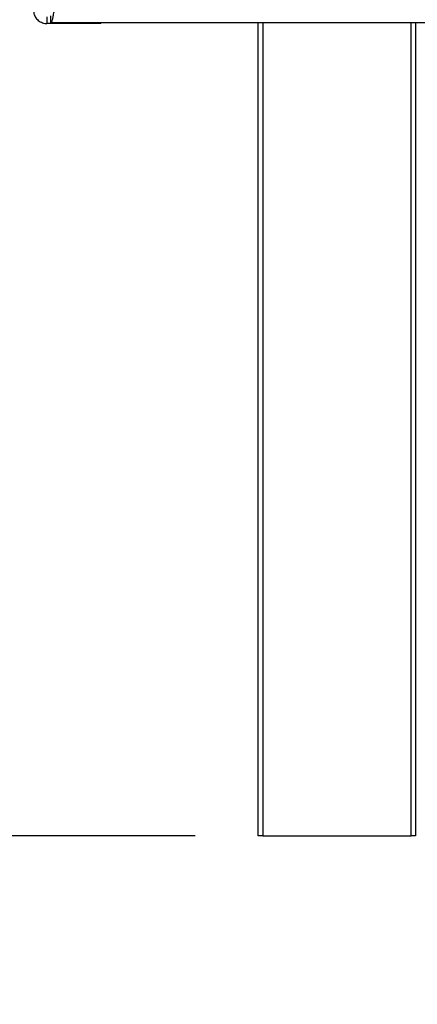
# Model space of a CAD drawing. Units: millimetres. Extents: x 93 to 4069, y 29 to 3048.
# Drawn here: x 2305 to 2393, y 1037 to 1257 of the extents above; entities that cross this region are included whole.
import ezdxf

# ---------------------------------------------------------------- set-up
doc = ezdxf.new("R2010")
doc.units = ezdxf.units.MM
doc.header["$LTSCALE"] = 15
doc.layers.add('FORMAT', color=7, linetype='Continuous')
doc.styles.add('SLDTEXTSTYLE1', font='TXT', dxfattribs={"width": 0.75})
doc.dimstyles.new('SLDDIMSTYLE1', dxfattribs={"dimtxt": 39.6875, "dimasz": 19.5, "dimexe": 0, "dimexo": 0.0625, "dimgap": 9.921875, "dimtad": 1, "dimdec": 0, "dimrnd": 1e-09, "dimzin": 12, "dimdsep": 46, "dimtxsty": 'SLDTEXTSTYLE1', "dimsah": 1, "dimcen": 0.09, "dimadec": 0, "dimazin": 3, "dimtfac": 1, "dimtdec": 0, "dimtmove": 0, "dimatfit": 0, "dimfxl": 0, "dimfrac": 2, "dimtolj": 1, "dimtzin": 12, "dimarcsym": 0})

# ---------------------------------------------------------------- blocks, each defined once
blk = doc.blocks.new('_D_4')
at = {"layer": 'FORMAT'}
for p, q in [((2217.75, 1324.87), (2217.75, 1362.37)), ((2700.41, 1324.87), (2202.75, 1324.87)), ((2217.75, 1324.87), (2217.75, 1074.87)), ((2082.7, 1254.28), (2082.7, 1266.35)), ((2082.7, 1266.35), (2156.78, 1266.35)), ((2156.78, 1266.35), (2156.78, 1254.28)), ((2090.88, 1214.15), (2148.6, 1179.52)), ((2082.7, 1126.46), (2082.7, 1114.39)), ((2156.78, 1114.39), (2156.78, 1126.46)), ((2082.7, 1114.39), (2156.78, 1114.39)), ((2343.91, 1074.87), (2202.75, 1074.87)), ((2217.75, 1074.87), (2217.75, 1037.37))]:
    blk.add_line(p, q, dxfattribs=at)
for points in [[(2217.75, 1324.87), (2221.5, 1344.37), (2214, 1344.37)], [(2217.75, 1074.87), (2214, 1055.37), (2221.5, 1055.37)]]:
    blk.add_solid(points, dxfattribs=at)
at = {"layer": 'FORMAT', "attachment_point": 1, "rotation": 90, "style": 'SLDTEXTSTYLE1'}
for s, insert, char_height in [('250mm', (2166.59, 1096.77), 39.688), ('"', (2097.96, 1237.89), 39.69), ('16', (2120.97, 1196.84), 27.781), ('13', (2083.93, 1155.78), 27.781), ('9', (2097.96, 1126.46), 39.69)]:
    blk.add_mtext(s, dxfattribs=dict(at, insert=insert, char_height=char_height))

msp = doc.modelspace()

# ---------------------------------------------------------------- linework, layer by layer
at = {"color": 7, "linetype": 'Continuous', "lineweight": 25}
for p, q in [((2310.91, 1257.16), (2310.91, 1255.66)), ((2311.81, 1255.86), (2311.81, 1257.36)), ((2311.81, 1255.86), (2603.9, 1255.86)), ((2322.91, 1255.66), (2322.91, 1255.86)), ((2357.91, 1074.87), (2357.91, 1255.86)), ((2358.91, 1255.86), (2358.91, 1074.87)), ((2391.91, 1074.87), (2391.91, 1255.86)), ((2392.91, 1255.86), (2392.91, 1074.87)), ((2322.91, 1255.66), (2310.91, 1255.66)), ((2358.91, 1074.87), (2357.91, 1074.87)), ((2358.91, 1074.87), (2391.91, 1074.87)), ((2392.91, 1074.87), (2391.91, 1074.87))]:
    msp.add_line(p, q, dxfattribs=at)
for points, knots in [([(2307.91, 1258.66), (2307.94, 1258.31), (2308.02, 1257.6), (2308.58, 1256.67), (2309.41, 1255.99), (2310.25, 1255.69), (2310.75, 1255.67), (2310.91, 1255.66)], [0, 0, 0, 0, 0.225341, 0.450723, 0.676104, 0.901486, 1, 1, 1, 1]), ([(2311.81, 1255.86), (2311.87, 1255.89), (2311.98, 1255.96), (2312.15, 1256.49), (2312.33, 1257.27), (2312.48, 1258.11), (2312.57, 1258.65), (2312.6, 1258.86)], [0, 0, 0, 0, 0.217718, 0.435446, 0.653174, 0.870901, 1, 1, 1, 1])]:
    msp.add_open_spline(points, degree=3, knots=knots, dxfattribs=at)

# ---------------------------------------------------------------- dimensions: what is measured, and where the dimension line sits
at = {"layer": 'FORMAT'}
dim = msp.add_linear_dim(base=(2217.75, 1074.87), p1=(2715.41, 1324.87), p2=(2358.91, 1074.87), angle=90, dimstyle='SLDDIMSTYLE1', dxfattribs=at)
dim.commit()
dim.dimension.update_dxf_attribs({"geometry": '_D_4', "text_midpoint": (2217.75, 1190.37), "dimtype": 160})

doc.saveas('drawing.dxf')
